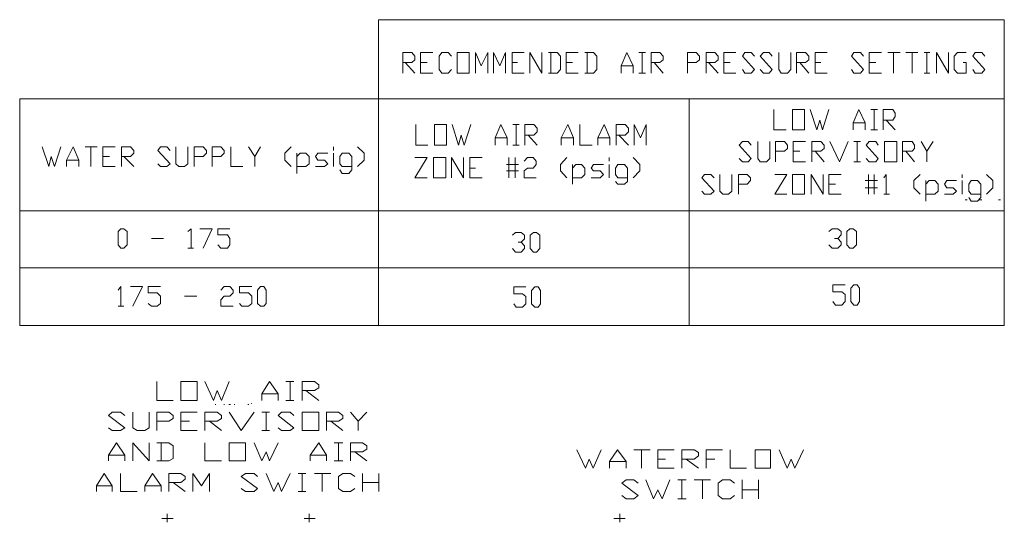
# Model space of a CAD drawing. Units: inches. Extents: x 0.12 to 2.43, y 0.1 to 1.98.
# Drawn here: x 0.12 to 0.91, y 1.58 to 1.98 of the extents above; entities that cross this region are included whole.
import ezdxf

# ---------------------------------------------------------------- set-up
doc = ezdxf.new("R2010")
doc.units = ezdxf.units.IN
doc.header["$MEASUREMENT"] = 0
doc.layers.add('Layer 1', color=7, linetype='Continuous', lineweight=0)

msp = doc.modelspace()

# ---------------------------------------------------------------- linework, layer by layer
at = {"layer": 'Layer 1', "color": 18, "lineweight": 9, "true_color": 0x010101}
for p, q in [((0.913, 1.98099), (0.913, 1.73395)), ((0.54651, 1.95441), (0.54651, 1.9379)), ((0.57591, 1.95441), (0.57591, 1.9379)), ((0.42892, 1.94651), (0.43676, 1.9379)), ((0.63013, 1.94651), (0.63732, 1.9379)), ((0.6739, 1.94651), (0.68174, 1.9379)), ((0.74772, 1.94651), (0.75491, 1.9379)), ((0.81762, 1.89983), (0.82481, 1.89194)), ((0.52822, 1.88763), (0.53541, 1.87973)), ((0.60139, 1.88763), (0.60923, 1.87973)), ((0.30741, 1.87039), (0.31199, 1.87829)), ((0.55501, 1.88548), (0.5648, 1.88548)), ((0.5844, 1.88548), (0.59415, 1.88548)), ((0.85028, 1.8747), (0.85546, 1.8826)), ((0.20158, 1.87039), (0.20942, 1.86249)), ((0.34138, 1.85675), (0.34138, 1.87327)), ((0.76013, 1.8747), (0.76732, 1.86608)), ((0.8333, 1.8747), (0.84049, 1.86608)), ((0.56415, 1.84813), (0.56415, 1.86393)), ((0.84963, 1.83448), (0.84963, 1.851)), ((0.81566, 1.84023), (0.82024, 1.84023)), ((0.88148, 1.83565), (0.88303, 1.83565)), ((0.89257, 1.83565), (0.89482, 1.83565)), ((0.9083, 1.83565), (0.90999, 1.83565)), ((0.22379, 1.80432), (0.23359, 1.80432)), ((0.25319, 1.79643), (0.25776, 1.79643)), ((0.25058, 1.75764), (0.26038, 1.75764)), ((0.19701, 1.74974), (0.20158, 1.74974)), ((0.34849, 1.68149), (0.35893, 1.67359)), ((0.30427, 1.6712), (0.30466, 1.67081)), ((0.27581, 1.67024), (0.27516, 1.67024)), ((0.28283, 1.67024), (0.28218, 1.67024)), ((0.28621, 1.67024), (0.28776, 1.67024)), ((0.29127, 1.67024), (0.29062, 1.67024)), ((0.30245, 1.67024), (0.3018, 1.67024)), ((0.39093, 1.65673), (0.39789, 1.66411)), ((0.27057, 1.65673), (0.28031, 1.64936)), ((0.36867, 1.65673), (0.37841, 1.64936)), ((0.23161, 1.63935), (0.23161, 1.62461)), ((0.38815, 1.63198), (0.39789, 1.62461)), ((0.18917, 1.62935), (0.20239, 1.62935)), ((0.656, 1.62619), (0.66574, 1.61882)), ((0.672, 1.62619), (0.67896, 1.62619)), ((0.17943, 1.6046), (0.19195, 1.6046)), ((0.21839, 1.6046), (0.23161, 1.6046)), ((0.24135, 1.60723), (0.25109, 1.59986))]:
    msp.add_line(p, q, dxfattribs=at)
for points in [[(0.42696, 1.9379), (0.42696, 1.95441), (0.43415, 1.95441), (0.43676, 1.95154), (0.43676, 1.94867), (0.43415, 1.94651), (0.42696, 1.94651)], [(0.44134, 1.9379), (0.44134, 1.95441), (0.45113, 1.95441)], [(0.46616, 1.94077), (0.46349, 1.9379), (0.45832, 1.9379), (0.45636, 1.94077), (0.45636, 1.95154), (0.45832, 1.95441), (0.46349, 1.95441), (0.46616, 1.95154)], [(0.48576, 1.9379), (0.48576, 1.95441), (0.49033, 1.94364), (0.49556, 1.95441), (0.49556, 1.9379)], [(0.50013, 1.9379), (0.50013, 1.95441), (0.50536, 1.94364), (0.50993, 1.95441), (0.50993, 1.9379)], [(0.51516, 1.9379), (0.51516, 1.95441), (0.52495, 1.95441)], [(0.52953, 1.9379), (0.52953, 1.95441), (0.53933, 1.9379), (0.53933, 1.95441)], [(0.54455, 1.9379), (0.55174, 1.9379), (0.55435, 1.94077), (0.55435, 1.95154), (0.55174, 1.95441), (0.54455, 1.95441)], [(0.55893, 1.9379), (0.55893, 1.95441), (0.56872, 1.95441)], [(0.57395, 1.9379), (0.58114, 1.9379), (0.58375, 1.94077), (0.58375, 1.95154), (0.58114, 1.95441), (0.57395, 1.95441)], [(0.60335, 1.9379), (0.60335, 1.94364), (0.60792, 1.95441), (0.61315, 1.94364), (0.61315, 1.9379)], [(0.62752, 1.9379), (0.62752, 1.95441), (0.63471, 1.95441), (0.63732, 1.95154), (0.63732, 1.94867), (0.63471, 1.94651), (0.62752, 1.94651)], [(0.65692, 1.9379), (0.65692, 1.95441), (0.6641, 1.95441), (0.66672, 1.95154), (0.66672, 1.94867), (0.6641, 1.94651), (0.65692, 1.94651)], [(0.67194, 1.9379), (0.67194, 1.95441), (0.67913, 1.95441), (0.68174, 1.95154), (0.68174, 1.94867), (0.67913, 1.94651), (0.67194, 1.94651)], [(0.68631, 1.9379), (0.68631, 1.95441), (0.69612, 1.95441)], [(0.70134, 1.94077), (0.7033, 1.9379), (0.70847, 1.9379), (0.71114, 1.94077), (0.70134, 1.95154), (0.7033, 1.95441), (0.70847, 1.95441), (0.71114, 1.95154)], [(0.71571, 1.94077), (0.71832, 1.9379), (0.7229, 1.9379), (0.72551, 1.94077), (0.71571, 1.95154), (0.71832, 1.95441), (0.7229, 1.95441), (0.72551, 1.95154)], [(0.73074, 1.95441), (0.73074, 1.94077), (0.7327, 1.9379), (0.73792, 1.9379), (0.74053, 1.94077), (0.74053, 1.95441)], [(0.74511, 1.9379), (0.74511, 1.95441), (0.75229, 1.95441), (0.75491, 1.95154), (0.75491, 1.94867), (0.75229, 1.94651), (0.74511, 1.94651)], [(0.76013, 1.9379), (0.76013, 1.95441), (0.76993, 1.95441)], [(0.78953, 1.94077), (0.79149, 1.9379), (0.79672, 1.9379), (0.79933, 1.94077), (0.78953, 1.95154), (0.79149, 1.95441), (0.79672, 1.95441), (0.79933, 1.95154)], [(0.8039, 1.9379), (0.8039, 1.95441), (0.8137, 1.95441)], [(0.85813, 1.9379), (0.85813, 1.95441), (0.86792, 1.9379), (0.86792, 1.95441)], [(0.87968, 1.94651), (0.88229, 1.94651), (0.88229, 1.9379), (0.87511, 1.9379), (0.8725, 1.94077), (0.8725, 1.95154), (0.87511, 1.95441), (0.88229, 1.95441)], [(0.88752, 1.94077), (0.88948, 1.9379), (0.89471, 1.9379), (0.89732, 1.94077), (0.88752, 1.95154), (0.88948, 1.95441), (0.89471, 1.95441), (0.89732, 1.95154)], [(0.72682, 1.90845), (0.72682, 1.89194), (0.73662, 1.89194)], [(0.75621, 1.90845), (0.76144, 1.89194), (0.76405, 1.89983), (0.76601, 1.89194), (0.77124, 1.90845)], [(0.79084, 1.89194), (0.79084, 1.89768), (0.79541, 1.90845), (0.80064, 1.89768), (0.80064, 1.89194)], [(0.81501, 1.89194), (0.81501, 1.90845), (0.82279, 1.90845), (0.82481, 1.90558), (0.82481, 1.90271), (0.82279, 1.89983), (0.81501, 1.89983)], [(0.43742, 1.89625), (0.43742, 1.87973), (0.44716, 1.87973)], [(0.46681, 1.89625), (0.47204, 1.87973), (0.474, 1.88763), (0.47661, 1.87973), (0.48184, 1.89625)], [(0.50143, 1.87973), (0.50143, 1.88548), (0.50601, 1.89625), (0.51124, 1.88548), (0.51124, 1.87973)], [(0.52561, 1.87973), (0.52561, 1.89625), (0.53279, 1.89625), (0.53541, 1.89337), (0.53541, 1.8905), (0.53279, 1.88763), (0.52561, 1.88763)], [(0.55501, 1.87973), (0.55501, 1.88548), (0.56023, 1.89625), (0.5648, 1.88548), (0.5648, 1.87973)], [(0.57003, 1.89625), (0.57003, 1.87973), (0.57983, 1.87973)], [(0.5844, 1.87973), (0.5844, 1.88548), (0.58963, 1.89625), (0.59415, 1.88548), (0.59415, 1.87973)], [(0.59943, 1.87973), (0.59943, 1.89625), (0.60661, 1.89625), (0.60923, 1.89337), (0.60923, 1.8905), (0.60661, 1.88763), (0.59943, 1.88763)], [(0.6138, 1.87973), (0.6138, 1.89625), (0.61902, 1.88548), (0.6236, 1.89625), (0.6236, 1.87973)], [(0.1356, 1.87829), (0.14083, 1.86249), (0.14279, 1.87039), (0.1454, 1.86249), (0.15063, 1.87829)], [(0.1552, 1.86249), (0.1552, 1.86752), (0.16043, 1.87829), (0.165, 1.86752), (0.165, 1.86249)], [(0.1846, 1.86249), (0.1846, 1.87829), (0.1944, 1.87829)], [(0.19962, 1.86249), (0.19962, 1.87829), (0.20681, 1.87829), (0.20942, 1.87542), (0.20942, 1.87327), (0.20681, 1.87039), (0.19962, 1.87039)], [(0.22902, 1.86465), (0.23098, 1.86249), (0.23621, 1.86249), (0.23882, 1.86465), (0.22902, 1.87542), (0.23098, 1.87829), (0.23621, 1.87829), (0.23882, 1.87542)], [(0.24339, 1.87829), (0.24339, 1.86465), (0.246, 1.86249), (0.25058, 1.86249), (0.25319, 1.86465), (0.25319, 1.87829)], [(0.25842, 1.86249), (0.25842, 1.87829), (0.2656, 1.87829), (0.26822, 1.87542), (0.26822, 1.87327), (0.2656, 1.87039), (0.25842, 1.87039)], [(0.27279, 1.86249), (0.27279, 1.87829), (0.27998, 1.87829), (0.28259, 1.87542), (0.28259, 1.87327), (0.27998, 1.87039), (0.27279, 1.87039)], [(0.28782, 1.87829), (0.28782, 1.86249), (0.29762, 1.86249)], [(0.30219, 1.87829), (0.30741, 1.87039), (0.30741, 1.86249)], [(0.33681, 1.87829), (0.33158, 1.87327), (0.33158, 1.86752), (0.33681, 1.86249)], [(0.39038, 1.87829), (0.39561, 1.87327), (0.39561, 1.86752), (0.39038, 1.86249)], [(0.69873, 1.86895), (0.70134, 1.86608), (0.70591, 1.86608), (0.70847, 1.86895), (0.69873, 1.87973), (0.70134, 1.8826), (0.70591, 1.8826), (0.70847, 1.87973)], [(0.71375, 1.8826), (0.71375, 1.86895), (0.71571, 1.86608), (0.72094, 1.86608), (0.72355, 1.86895), (0.72355, 1.8826)], [(0.72812, 1.86608), (0.72812, 1.8826), (0.73531, 1.8826), (0.73792, 1.87973), (0.73792, 1.87685), (0.73531, 1.8747), (0.72812, 1.8747)], [(0.7425, 1.86608), (0.7425, 1.8826), (0.75229, 1.8826)], [(0.75747, 1.86608), (0.75747, 1.8826), (0.76471, 1.8826), (0.76732, 1.87973), (0.76732, 1.87685), (0.76471, 1.8747), (0.75747, 1.8747)], [(0.77189, 1.8826), (0.77973, 1.86608), (0.78692, 1.8826)], [(0.80129, 1.86895), (0.8039, 1.86608), (0.80913, 1.86608), (0.81109, 1.86895), (0.80129, 1.87973), (0.8039, 1.8826), (0.80913, 1.8826), (0.81109, 1.87973)], [(0.83069, 1.86608), (0.83069, 1.8826), (0.83852, 1.8826), (0.84049, 1.87973), (0.84049, 1.87685), (0.83852, 1.8747), (0.83069, 1.8747)], [(0.84571, 1.8826), (0.85028, 1.8747), (0.85028, 1.86608)], [(0.34138, 1.87039), (0.344, 1.87327), (0.34857, 1.87327), (0.35118, 1.87039), (0.35118, 1.86465), (0.34857, 1.86249), (0.34138, 1.86249)], [(0.35641, 1.86249), (0.36359, 1.86249), (0.36621, 1.86465), (0.36359, 1.86752), (0.35837, 1.86752), (0.35641, 1.87039), (0.35837, 1.87327), (0.36621, 1.87327)], [(0.37601, 1.85962), (0.37797, 1.85675), (0.38319, 1.85675), (0.38581, 1.85962), (0.38581, 1.87039), (0.38319, 1.87327), (0.37797, 1.87327), (0.37601, 1.87039), (0.37601, 1.86465), (0.37797, 1.86249), (0.38581, 1.86249)], [(0.43676, 1.86967), (0.44656, 1.86967), (0.43676, 1.85316), (0.44656, 1.85316)], [(0.46616, 1.85316), (0.46616, 1.86967), (0.47596, 1.85316), (0.47596, 1.86967)], [(0.48118, 1.85316), (0.48118, 1.86967), (0.49098, 1.86967)], [(0.52495, 1.8668), (0.52757, 1.86967), (0.53214, 1.86967), (0.53475, 1.8668), (0.53475, 1.86393), (0.53214, 1.86106), (0.52757, 1.86106), (0.52495, 1.8589), (0.52495, 1.85316), (0.53475, 1.85316)], [(0.55958, 1.86967), (0.55435, 1.86393), (0.55435, 1.8589), (0.55958, 1.85316)], [(0.56415, 1.86106), (0.56676, 1.86393), (0.57134, 1.86393), (0.57395, 1.86106), (0.57395, 1.85603), (0.57134, 1.85316), (0.56415, 1.85316)], [(0.57918, 1.85316), (0.58636, 1.85316), (0.58897, 1.85603), (0.58636, 1.8589), (0.58114, 1.8589), (0.57918, 1.86106), (0.58114, 1.86393), (0.58897, 1.86393)], [(0.59878, 1.85029), (0.60073, 1.84813), (0.60596, 1.84813), (0.60857, 1.85029), (0.60857, 1.86106), (0.60596, 1.86393), (0.60073, 1.86393), (0.59878, 1.86106), (0.59878, 1.85603), (0.60073, 1.85316), (0.60857, 1.85316)], [(0.61315, 1.86967), (0.61837, 1.86393), (0.61837, 1.8589), (0.61315, 1.85316)], [(0.66868, 1.84239), (0.67063, 1.84023), (0.67581, 1.84023), (0.67848, 1.84239), (0.66868, 1.85316), (0.67063, 1.85603), (0.67581, 1.85603), (0.67848, 1.85316)], [(0.68305, 1.85603), (0.68305, 1.84239), (0.68566, 1.84023), (0.69024, 1.84023), (0.69285, 1.84239), (0.69285, 1.85603)], [(0.69807, 1.84023), (0.69807, 1.85603), (0.70526, 1.85603), (0.70787, 1.85316), (0.70787, 1.851), (0.70526, 1.84813), (0.69807, 1.84813)], [(0.72747, 1.85603), (0.73727, 1.85603), (0.72747, 1.84023), (0.73727, 1.84023)], [(0.75687, 1.84023), (0.75687, 1.85603), (0.76667, 1.84023), (0.76667, 1.85603)], [(0.77124, 1.84023), (0.77124, 1.85603), (0.78104, 1.85603)], [(0.81566, 1.85316), (0.81762, 1.85603), (0.81762, 1.84023)], [(0.84506, 1.85603), (0.83983, 1.851), (0.83983, 1.84526), (0.84506, 1.84023)], [(0.89863, 1.85603), (0.90385, 1.851), (0.90385, 1.84526), (0.89863, 1.84023)], [(0.84963, 1.84813), (0.85225, 1.851), (0.85682, 1.851), (0.85943, 1.84813), (0.85943, 1.84239), (0.85682, 1.84023), (0.84963, 1.84023)], [(0.86466, 1.84023), (0.87179, 1.84023), (0.87446, 1.84239), (0.87179, 1.84526), (0.86662, 1.84526), (0.86466, 1.84813), (0.86662, 1.851), (0.87446, 1.851)], [(0.88426, 1.83736), (0.88622, 1.83448), (0.89144, 1.83448), (0.89405, 1.83736), (0.89405, 1.84813), (0.89144, 1.851), (0.88622, 1.851), (0.88426, 1.84813), (0.88426, 1.84239), (0.88622, 1.84023), (0.89405, 1.84023)], [(0.88612, 1.83565)], [(0.8885, 1.83565)], [(0.89103, 1.83565)], [(0.89595, 1.83565)], [(0.90283, 1.83565)], [(0.90437, 1.83565)], [(0.9069, 1.83565)], [(0.91223, 1.83565)], [(0.25319, 1.81007), (0.25581, 1.81222), (0.25581, 1.79643)], [(0.26299, 1.81222), (0.27279, 1.81222), (0.2656, 1.79643)], [(0.27736, 1.7993), (0.27998, 1.79643), (0.2852, 1.79643), (0.28716, 1.7993), (0.28716, 1.80432), (0.2852, 1.8072), (0.27736, 1.8072), (0.27736, 1.81222), (0.28716, 1.81222)], [(0.51545, 1.80696), (0.518, 1.80911), (0.52263, 1.80911), (0.52524, 1.80696), (0.52524, 1.80409), (0.52263, 1.80121), (0.52002, 1.80121)], [(0.77124, 1.81007), (0.7738, 1.81222), (0.77842, 1.81222), (0.78104, 1.81007), (0.78104, 1.8072), (0.77842, 1.80432), (0.77581, 1.80432)], [(0.52263, 1.80121), (0.52524, 1.79834), (0.52524, 1.79619), (0.52263, 1.79332), (0.518, 1.79332), (0.51545, 1.79619)], [(0.77842, 1.80432), (0.78104, 1.80145), (0.78104, 1.7993), (0.77842, 1.79643), (0.7738, 1.79643), (0.77124, 1.7993)], [(0.77451, 1.75334), (0.77647, 1.75046), (0.78169, 1.75046), (0.7843, 1.75334), (0.7843, 1.75908), (0.78169, 1.76123), (0.77451, 1.76123), (0.77451, 1.76698), (0.7843, 1.76698)], [(0.19701, 1.76267), (0.19897, 1.76555), (0.19897, 1.74974)], [(0.20681, 1.76555), (0.21661, 1.76555), (0.20877, 1.74974)], [(0.22118, 1.7519), (0.22379, 1.74974), (0.22837, 1.74974), (0.23098, 1.7519), (0.23098, 1.75764), (0.22837, 1.76052), (0.22118, 1.76052), (0.22118, 1.76555), (0.23098, 1.76555)], [(0.27998, 1.76267), (0.28259, 1.76555), (0.28716, 1.76555), (0.28977, 1.76267), (0.28977, 1.76052), (0.28716, 1.75764), (0.28259, 1.75764), (0.27998, 1.75477), (0.27998, 1.74974), (0.28977, 1.74974)], [(0.295, 1.7519), (0.29696, 1.74974), (0.30219, 1.74974), (0.3048, 1.7519), (0.3048, 1.75764), (0.30219, 1.76052), (0.295, 1.76052), (0.295, 1.76555), (0.3048, 1.76555)], [(0.51657, 1.75158), (0.51853, 1.74871), (0.52376, 1.74871), (0.52637, 1.75158), (0.52637, 1.75733), (0.52376, 1.75948), (0.51657, 1.75948), (0.51657, 1.76522), (0.52637, 1.76522)], [(0.22813, 1.68886), (0.22813, 1.67359), (0.24135, 1.67359)], [(0.26704, 1.68886), (0.27405, 1.67359), (0.27683, 1.68149), (0.28031, 1.67359), (0.28657, 1.68886)], [(0.31301, 1.67359), (0.31301, 1.67885), (0.31921, 1.68886), (0.32623, 1.67885), (0.32623, 1.67359)], [(0.34571, 1.67359), (0.34571, 1.68886), (0.35545, 1.68886), (0.35893, 1.68623), (0.35893, 1.68359), (0.35545, 1.68149), (0.34571, 1.68149)], [(0.18917, 1.65147), (0.19195, 1.64936), (0.19891, 1.64936), (0.20239, 1.65147), (0.18917, 1.66147), (0.19195, 1.66411), (0.19891, 1.66411), (0.20239, 1.66147)], [(0.20865, 1.66411), (0.20865, 1.65147), (0.21213, 1.64936), (0.21839, 1.64936), (0.22187, 1.65147), (0.22187, 1.66411)], [(0.22813, 1.64936), (0.22813, 1.66411), (0.23787, 1.66411), (0.24135, 1.66147), (0.24135, 1.65884), (0.23787, 1.65673), (0.22813, 1.65673)], [(0.24761, 1.64936), (0.24761, 1.66411), (0.26083, 1.66411)], [(0.25307, 1.67024)], [(0.25437, 1.67024)], [(0.25684, 1.67024)], [(0.26437, 1.67024)], [(0.26704, 1.64936), (0.26704, 1.66411), (0.27683, 1.66411), (0.28031, 1.66147), (0.28031, 1.65884), (0.27683, 1.65673), (0.26704, 1.65673)], [(0.27061, 1.67024)], [(0.27295, 1.67024)], [(0.28491, 1.67024)], [(0.28657, 1.66411), (0.29631, 1.64936), (0.30675, 1.66411)], [(0.29335, 1.67024)], [(0.29569, 1.67024)], [(0.32623, 1.65147), (0.32901, 1.64936), (0.33597, 1.64936), (0.33875, 1.65147), (0.32623, 1.66147), (0.32901, 1.66411), (0.33597, 1.66411), (0.33875, 1.66147)], [(0.36519, 1.64936), (0.36519, 1.66411), (0.37493, 1.66411), (0.37841, 1.66147), (0.37841, 1.65884), (0.37493, 1.65673), (0.36519, 1.65673)], [(0.38467, 1.66411), (0.39093, 1.65673), (0.39093, 1.64936)], [(0.18917, 1.62461), (0.18917, 1.62935), (0.19543, 1.63935), (0.20239, 1.62935), (0.20239, 1.62461)], [(0.20865, 1.62461), (0.20865, 1.63935), (0.22187, 1.62461), (0.22187, 1.63935)], [(0.22813, 1.62461), (0.23787, 1.62461), (0.24135, 1.62672), (0.24135, 1.63672), (0.23787, 1.63935), (0.22813, 1.63935)], [(0.26704, 1.63935), (0.26704, 1.62461), (0.28031, 1.62461)], [(0.30675, 1.63935), (0.31301, 1.62461), (0.31649, 1.63198), (0.31921, 1.62461), (0.32623, 1.63935)], [(0.35197, 1.62461), (0.35197, 1.62935), (0.35893, 1.63935), (0.36519, 1.62935), (0.36519, 1.62461)], [(0.38467, 1.62461), (0.38467, 1.63935), (0.39441, 1.63935), (0.39789, 1.63672), (0.39789, 1.63409), (0.39441, 1.63198), (0.38467, 1.63198)], [(0.56765, 1.63356), (0.5746, 1.61882), (0.57739, 1.62619), (0.58086, 1.61882), (0.58713, 1.63356)], [(0.59408, 1.61882), (0.59408, 1.62408), (0.60035, 1.63356), (0.6073, 1.62408), (0.6073, 1.61882)], [(0.63304, 1.61882), (0.63304, 1.63356), (0.64626, 1.63356)], [(0.65253, 1.61882), (0.65253, 1.63356), (0.66226, 1.63356), (0.66574, 1.63146), (0.66574, 1.62882), (0.66226, 1.62619), (0.65253, 1.62619)], [(0.672, 1.61882), (0.672, 1.63356), (0.68522, 1.63356)], [(0.69148, 1.63356), (0.69148, 1.61882), (0.7047, 1.61882)], [(0.73114, 1.63356), (0.7374, 1.61882), (0.74088, 1.62619), (0.74366, 1.61882), (0.75062, 1.63356)], [(0.17943, 1.59986), (0.17943, 1.6046), (0.18569, 1.6146), (0.19195, 1.6046), (0.19195, 1.59986)], [(0.19891, 1.6146), (0.19891, 1.59986), (0.21213, 1.59986)], [(0.21839, 1.59986), (0.21839, 1.6046), (0.22465, 1.6146), (0.23161, 1.6046), (0.23161, 1.59986)], [(0.23787, 1.59986), (0.23787, 1.6146), (0.24761, 1.6146), (0.25109, 1.61197), (0.25109, 1.60986), (0.24761, 1.60723), (0.23787, 1.60723)], [(0.25735, 1.59986), (0.25735, 1.6146), (0.26431, 1.6046), (0.27057, 1.6146), (0.27057, 1.59986)], [(0.29631, 1.60249), (0.29979, 1.59986), (0.30675, 1.59986), (0.30953, 1.60249), (0.29631, 1.61197), (0.29979, 1.6146), (0.30675, 1.6146), (0.30953, 1.61197)], [(0.31649, 1.6146), (0.32275, 1.59986), (0.32623, 1.60723), (0.32901, 1.59986), (0.33597, 1.6146)], [(0.38815, 1.60249), (0.38467, 1.59986), (0.37841, 1.59986), (0.37493, 1.60249), (0.37493, 1.61197), (0.37841, 1.6146), (0.38467, 1.6146), (0.38815, 1.61197)], [(0.60382, 1.5967), (0.6073, 1.59407), (0.61356, 1.59407), (0.61704, 1.5967), (0.60382, 1.60671), (0.6073, 1.60934), (0.61356, 1.60934), (0.61704, 1.60671)], [(0.6233, 1.60934), (0.62957, 1.59407), (0.63304, 1.60144), (0.63652, 1.59407), (0.64278, 1.60934)], [(0.69496, 1.5967), (0.69148, 1.59407), (0.68522, 1.59407), (0.68175, 1.5967), (0.68175, 1.60671), (0.68522, 1.60934), (0.69148, 1.60934), (0.69496, 1.60671)]]:
    msp.add_lwpolyline(points, dxfattribs=at)
for points in [[(0.47073, 1.9379), (0.47073, 1.95441), (0.48053, 1.95441), (0.48053, 1.9379)], [(0.74184, 1.89194), (0.74184, 1.90845), (0.75164, 1.90845), (0.75164, 1.89194)], [(0.45244, 1.87973), (0.45244, 1.89625), (0.46224, 1.89625), (0.46224, 1.87973)], [(0.81631, 1.86608), (0.81631, 1.8826), (0.82612, 1.8826), (0.82612, 1.86608)], [(0.45179, 1.85316), (0.45179, 1.86967), (0.46159, 1.86967), (0.46159, 1.85316)], [(0.74184, 1.84023), (0.74184, 1.85603), (0.75164, 1.85603), (0.75164, 1.84023)], [(0.19897, 1.79643), (0.19701, 1.7993), (0.19701, 1.81007), (0.19897, 1.81222), (0.20158, 1.81222), (0.2042, 1.81007), (0.2042, 1.7993), (0.20158, 1.79643)], [(0.53243, 1.79332), (0.52982, 1.79619), (0.52982, 1.80696), (0.53243, 1.80911), (0.53504, 1.80911), (0.53766, 1.80696), (0.53766, 1.79619), (0.53504, 1.79332)], [(0.78823, 1.79643), (0.78561, 1.7993), (0.78561, 1.81007), (0.78823, 1.81222), (0.79084, 1.81222), (0.79345, 1.81007), (0.79345, 1.7993), (0.79084, 1.79643)], [(0.79149, 1.75046), (0.78888, 1.75334), (0.78888, 1.76411), (0.79149, 1.76698), (0.79411, 1.76698), (0.79606, 1.76411), (0.79606, 1.75334), (0.79411, 1.75046)], [(0.31199, 1.74974), (0.30937, 1.7519), (0.30937, 1.76267), (0.31199, 1.76555), (0.3146, 1.76555), (0.3165, 1.76267), (0.3165, 1.7519), (0.3146, 1.74974)], [(0.53356, 1.74871), (0.53094, 1.75158), (0.53094, 1.76235), (0.53356, 1.76522), (0.53617, 1.76522), (0.53813, 1.76235), (0.53813, 1.75158), (0.53617, 1.74871)], [(0.24761, 1.67359), (0.24761, 1.68886), (0.26083, 1.68886), (0.26083, 1.67359)], [(0.34571, 1.64936), (0.34571, 1.66411), (0.35893, 1.66411), (0.35893, 1.64936)], [(0.28657, 1.62461), (0.28657, 1.63935), (0.29979, 1.63935), (0.29979, 1.62461)], [(0.71166, 1.61882), (0.71166, 1.63356), (0.72418, 1.63356), (0.72418, 1.61882)]]:
    msp.add_lwpolyline(points, close=True, dxfattribs=at)
for points in [[(0.40736, 1.98099), (0.40736, 1.98099), (0.913, 1.98099), (0.913, 1.98099)], [(0.40736, 1.98099), (0.40736, 1.98099), (0.40736, 1.73395), (0.40736, 1.73395)], [(0.61772, 1.95441), (0.61772, 1.95441), (0.62295, 1.95441), (0.62295, 1.95441)], [(0.62033, 1.95441), (0.62033, 1.95441), (0.62033, 1.9379), (0.62033, 1.9379)], [(0.81893, 1.95441), (0.81893, 1.95441), (0.82873, 1.95441), (0.82873, 1.95441)], [(0.8235, 1.95441), (0.8235, 1.95441), (0.8235, 1.9379), (0.8235, 1.9379)], [(0.8333, 1.95441), (0.8333, 1.95441), (0.8431, 1.95441), (0.8431, 1.95441)], [(0.83852, 1.95441), (0.83852, 1.95441), (0.83852, 1.9379), (0.83852, 1.9379)], [(0.84833, 1.95441), (0.84833, 1.95441), (0.8529, 1.95441), (0.8529, 1.95441)], [(0.85028, 1.95441), (0.85028, 1.95441), (0.85028, 1.9379), (0.85028, 1.9379)], [(0.44134, 1.94651), (0.44134, 1.94651), (0.44656, 1.94651), (0.44656, 1.94651)], [(0.51516, 1.94651), (0.51516, 1.94651), (0.51973, 1.94651), (0.51973, 1.94651)], [(0.55893, 1.94651), (0.55893, 1.94651), (0.56415, 1.94651), (0.56415, 1.94651)], [(0.60335, 1.94364), (0.60335, 1.94364), (0.61315, 1.94364), (0.61315, 1.94364)], [(0.68631, 1.94651), (0.68631, 1.94651), (0.69154, 1.94651), (0.69154, 1.94651)], [(0.76013, 1.94651), (0.76013, 1.94651), (0.76471, 1.94651), (0.76471, 1.94651)], [(0.8039, 1.94651), (0.8039, 1.94651), (0.80913, 1.94651), (0.80913, 1.94651)], [(0.44134, 1.9379), (0.44134, 1.9379), (0.45113, 1.9379), (0.45113, 1.9379)], [(0.51516, 1.9379), (0.51516, 1.9379), (0.52495, 1.9379), (0.52495, 1.9379)], [(0.55893, 1.9379), (0.55893, 1.9379), (0.56872, 1.9379), (0.56872, 1.9379)], [(0.61772, 1.9379), (0.61772, 1.9379), (0.62295, 1.9379), (0.62295, 1.9379)], [(0.68631, 1.9379), (0.68631, 1.9379), (0.69612, 1.9379), (0.69612, 1.9379)], [(0.76013, 1.9379), (0.76013, 1.9379), (0.76993, 1.9379), (0.76993, 1.9379)], [(0.8039, 1.9379), (0.8039, 1.9379), (0.8137, 1.9379), (0.8137, 1.9379)], [(0.84833, 1.9379), (0.84833, 1.9379), (0.8529, 1.9379), (0.8529, 1.9379)], [(0.11731, 1.91707), (0.11731, 1.91707), (0.913, 1.91707), (0.913, 1.91707)], [(0.11731, 1.73395), (0.11731, 1.73395), (0.11731, 1.91707), (0.11731, 1.91707)], [(0.65822, 1.91707), (0.65822, 1.91707), (0.65822, 1.73395), (0.65822, 1.73395)], [(0.80521, 1.90845), (0.80521, 1.90845), (0.81044, 1.90845), (0.81044, 1.90845)], [(0.80782, 1.90845), (0.80782, 1.90845), (0.80782, 1.89194), (0.80782, 1.89194)], [(0.51581, 1.89625), (0.51581, 1.89625), (0.52103, 1.89625), (0.52103, 1.89625)], [(0.51842, 1.89625), (0.51842, 1.89625), (0.51842, 1.87973), (0.51842, 1.87973)], [(0.79084, 1.89768), (0.79084, 1.89768), (0.80064, 1.89768), (0.80064, 1.89768)], [(0.80521, 1.89194), (0.80521, 1.89194), (0.81044, 1.89194), (0.81044, 1.89194)], [(0.17022, 1.87829), (0.17022, 1.87829), (0.18003, 1.87829), (0.18003, 1.87829)], [(0.1748, 1.87829), (0.1748, 1.87829), (0.1748, 1.86249), (0.1748, 1.86249)], [(0.37078, 1.87542), (0.37078, 1.87542), (0.37078, 1.87829), (0.37078, 1.87829)], [(0.50143, 1.88548), (0.50143, 1.88548), (0.51124, 1.88548), (0.51124, 1.88548)], [(0.51581, 1.87973), (0.51581, 1.87973), (0.52103, 1.87973), (0.52103, 1.87973)], [(0.79149, 1.8826), (0.79149, 1.8826), (0.79672, 1.8826), (0.79672, 1.8826)], [(0.79411, 1.8826), (0.79411, 1.8826), (0.79411, 1.86608), (0.79411, 1.86608)], [(0.1846, 1.87039), (0.1846, 1.87039), (0.18982, 1.87039), (0.18982, 1.87039)], [(0.37078, 1.86249), (0.37078, 1.86249), (0.37078, 1.87327), (0.37078, 1.87327)], [(0.7425, 1.8747), (0.7425, 1.8747), (0.74772, 1.8747), (0.74772, 1.8747)], [(0.1552, 1.86752), (0.1552, 1.86752), (0.165, 1.86752), (0.165, 1.86752)], [(0.1846, 1.86249), (0.1846, 1.86249), (0.1944, 1.86249), (0.1944, 1.86249)], [(0.52038, 1.86393), (0.52038, 1.86393), (0.51058, 1.86393), (0.51058, 1.86393)], [(0.51249, 1.86967), (0.51249, 1.86967), (0.51249, 1.85316), (0.51249, 1.85316)], [(0.51777, 1.85316), (0.51777, 1.85316), (0.51777, 1.86967), (0.51777, 1.86967)], [(0.59355, 1.8668), (0.59355, 1.8668), (0.59355, 1.86967), (0.59355, 1.86967)], [(0.59355, 1.85316), (0.59355, 1.85316), (0.59355, 1.86393), (0.59355, 1.86393)], [(0.7425, 1.86608), (0.7425, 1.86608), (0.75229, 1.86608), (0.75229, 1.86608)], [(0.79149, 1.86608), (0.79149, 1.86608), (0.79672, 1.86608), (0.79672, 1.86608)], [(0.48118, 1.86106), (0.48118, 1.86106), (0.48576, 1.86106), (0.48576, 1.86106)], [(0.51058, 1.8589), (0.51058, 1.8589), (0.52038, 1.8589), (0.52038, 1.8589)], [(0.80325, 1.85603), (0.80325, 1.85603), (0.80325, 1.84023), (0.80325, 1.84023)], [(0.80782, 1.84023), (0.80782, 1.84023), (0.80782, 1.85603), (0.80782, 1.85603)], [(0.87903, 1.85316), (0.87903, 1.85316), (0.87903, 1.85603), (0.87903, 1.85603)], [(0.48118, 1.85316), (0.48118, 1.85316), (0.49098, 1.85316), (0.49098, 1.85316)], [(0.77124, 1.84813), (0.77124, 1.84813), (0.77647, 1.84813), (0.77647, 1.84813)], [(0.81044, 1.851), (0.81044, 1.851), (0.80064, 1.851), (0.80064, 1.851)], [(0.87903, 1.84023), (0.87903, 1.84023), (0.87903, 1.851), (0.87903, 1.851)], [(0.77124, 1.84023), (0.77124, 1.84023), (0.78104, 1.84023), (0.78104, 1.84023)], [(0.80064, 1.84526), (0.80064, 1.84526), (0.81044, 1.84526), (0.81044, 1.84526)], [(0.11731, 1.82658), (0.11731, 1.82658), (0.913, 1.82658), (0.913, 1.82658)], [(0.11731, 1.78062), (0.11731, 1.78062), (0.913, 1.78062), (0.913, 1.78062)], [(0.11731, 1.73395), (0.11731, 1.73395), (0.913, 1.73395), (0.913, 1.73395)], [(0.33249, 1.68886), (0.33249, 1.68886), (0.33875, 1.68886), (0.33875, 1.68886)], [(0.33597, 1.68886), (0.33597, 1.68886), (0.33597, 1.67359), (0.33597, 1.67359)], [(0.31301, 1.67885), (0.31301, 1.67885), (0.32623, 1.67885), (0.32623, 1.67885)], [(0.33249, 1.67359), (0.33249, 1.67359), (0.33875, 1.67359), (0.33875, 1.67359)], [(0.31301, 1.66411), (0.31301, 1.66411), (0.31921, 1.66411), (0.31921, 1.66411)], [(0.31649, 1.66411), (0.31649, 1.66411), (0.31649, 1.64936), (0.31649, 1.64936)], [(0.24761, 1.65673), (0.24761, 1.65673), (0.25457, 1.65673), (0.25457, 1.65673)], [(0.24761, 1.64936), (0.24761, 1.64936), (0.26083, 1.64936), (0.26083, 1.64936)], [(0.31301, 1.64936), (0.31301, 1.64936), (0.31921, 1.64936), (0.31921, 1.64936)], [(0.37139, 1.63935), (0.37139, 1.63935), (0.37841, 1.63935), (0.37841, 1.63935)], [(0.37493, 1.63935), (0.37493, 1.63935), (0.37493, 1.62461), (0.37493, 1.62461)], [(0.61356, 1.63356), (0.61356, 1.63356), (0.62678, 1.63356), (0.62678, 1.63356)], [(0.61983, 1.63356), (0.61983, 1.63356), (0.61983, 1.61882), (0.61983, 1.61882)], [(0.35197, 1.62935), (0.35197, 1.62935), (0.36519, 1.62935), (0.36519, 1.62935)], [(0.37139, 1.62461), (0.37139, 1.62461), (0.37841, 1.62461), (0.37841, 1.62461)], [(0.59408, 1.62408), (0.59408, 1.62408), (0.6073, 1.62408), (0.6073, 1.62408)], [(0.63304, 1.62619), (0.63304, 1.62619), (0.63931, 1.62619), (0.63931, 1.62619)], [(0.63304, 1.61882), (0.63304, 1.61882), (0.64626, 1.61882), (0.64626, 1.61882)], [(0.34223, 1.6146), (0.34223, 1.6146), (0.34849, 1.6146), (0.34849, 1.6146)], [(0.34571, 1.6146), (0.34571, 1.6146), (0.34571, 1.59986), (0.34571, 1.59986)], [(0.35545, 1.6146), (0.35545, 1.6146), (0.36867, 1.6146), (0.36867, 1.6146)], [(0.36171, 1.6146), (0.36171, 1.6146), (0.36171, 1.59986), (0.36171, 1.59986)], [(0.39441, 1.59986), (0.39441, 1.59986), (0.39441, 1.6146), (0.39441, 1.6146)], [(0.40763, 1.6146), (0.40763, 1.6146), (0.40763, 1.59986), (0.40763, 1.59986)], [(0.64905, 1.60934), (0.64905, 1.60934), (0.656, 1.60934), (0.656, 1.60934)], [(0.65253, 1.60934), (0.65253, 1.60934), (0.65253, 1.59407), (0.65253, 1.59407)], [(0.66226, 1.60934), (0.66226, 1.60934), (0.67548, 1.60934), (0.67548, 1.60934)], [(0.66922, 1.60934), (0.66922, 1.60934), (0.66922, 1.59407), (0.66922, 1.59407)], [(0.70123, 1.59407), (0.70123, 1.59407), (0.70123, 1.60934), (0.70123, 1.60934)], [(0.71444, 1.60934), (0.71444, 1.60934), (0.71444, 1.59407), (0.71444, 1.59407)], [(0.34223, 1.59986), (0.34223, 1.59986), (0.34849, 1.59986), (0.34849, 1.59986)], [(0.39441, 1.60723), (0.39441, 1.60723), (0.40763, 1.60723), (0.40763, 1.60723)], [(0.70123, 1.60144), (0.70123, 1.60144), (0.71444, 1.60144), (0.71444, 1.60144)], [(0.64905, 1.59407), (0.64905, 1.59407), (0.656, 1.59407), (0.656, 1.59407)], [(0.24135, 1.57826), (0.24135, 1.57826), (0.23225, 1.57826), (0.23225, 1.57826)], [(0.23648, 1.57511), (0.23648, 1.57511), (0.23648, 1.58195), (0.23648, 1.58195)], [(0.35615, 1.57826), (0.35615, 1.57826), (0.3471, 1.57826), (0.3471, 1.57826)], [(0.35128, 1.57511), (0.35128, 1.57511), (0.35128, 1.58195), (0.35128, 1.58195)], [(0.60661, 1.57826), (0.60661, 1.57826), (0.5975, 1.57826), (0.5975, 1.57826)], [(0.60243, 1.57511), (0.60243, 1.57511), (0.60243, 1.58195), (0.60243, 1.58195)]]:
    msp.add_open_spline(points, degree=3, dxfattribs=at)

doc.saveas('drawing.dxf')
